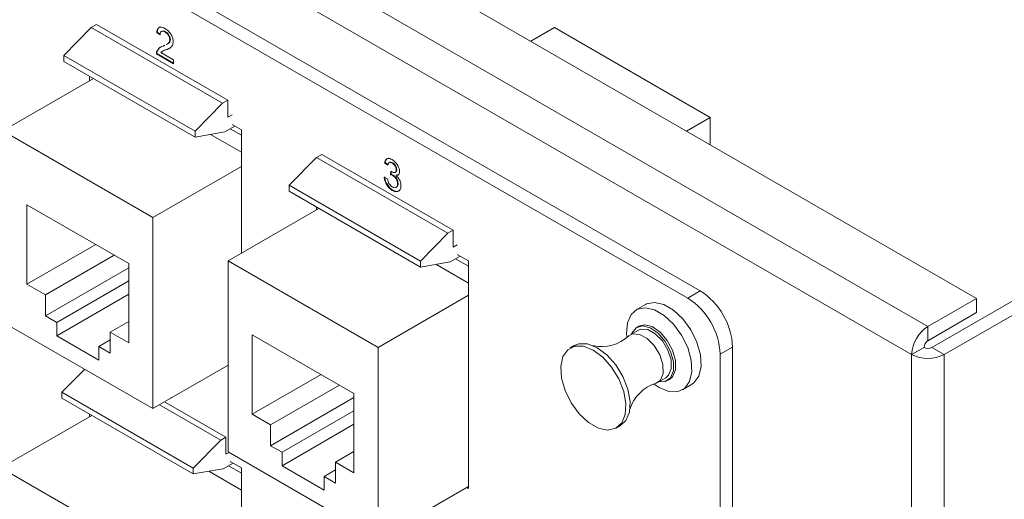
# Model space of a CAD drawing. Units: inches. Extents: x 0 to 17, y 0 to 22.
# Drawn here: x 11.2 to 13.9, y 15.1 to 16.4 of the extents above; entities that cross this region are included whole.
import ezdxf

# ---------------------------------------------------------------- set-up
doc = ezdxf.new("R2010")
doc.units = ezdxf.units.IN
doc.header["$LTSCALE"] = 2
doc.header["$MEASUREMENT"] = 0

msp = doc.modelspace()

# ---------------------------------------------------------------- linework, layer by layer
at = {"color": 7, "linetype": 'Continuous', "lineweight": 15}
for p, q in [((9.8486, 17.928), (13.8469, 15.6198)), ((9.7162, 17.8516), (13.7145, 15.5434)), ((9.6718, 17.7746), (13.6701, 15.4665)), ((13.094, 15.6401), (10.2479, 17.2831)), ((13.0602, 15.6206), (10.2141, 17.2636)), ((11.4351, 16.3583), (11.4493, 16.3665)), ((11.8071, 16.1599), (11.4493, 16.3665)), ((11.3602, 16.2824), (11.4351, 16.3583)), ((11.7929, 16.1517), (11.4351, 16.3583)), ((11.6147, 16.3459), (11.6133, 16.3451)), ((11.6225, 16.3387), (11.6133, 16.3451)), ((11.6239, 16.3395), (11.6147, 16.3459)), ((11.6274, 16.3482), (11.6257, 16.3471)), ((11.6375, 16.3465), (11.6361, 16.3457)), ((12.6973, 16.3579), (12.6329, 16.3207)), ((12.6973, 16.3579), (13.1216, 16.1129)), ((11.6505, 16.3256), (11.6491, 16.3248)), ((11.6138, 16.2871), (11.6124, 16.2863)), ((11.6592, 16.2593), (11.6124, 16.2863)), ((11.6148, 16.2939), (11.6134, 16.2931)), ((11.6592, 16.261), (11.6138, 16.2871)), ((11.6242, 16.2901), (11.6592, 16.2699)), ((11.629, 16.2936), (11.6272, 16.2926)), ((11.6398, 16.298), (11.6384, 16.2972)), ((11.718, 16.0758), (11.3602, 16.2824)), ((11.3602, 16.266), (11.3602, 16.2824)), ((11.718, 16.0595), (11.3602, 16.266)), ((11.6592, 16.2699), (11.6592, 16.2593)), ((11.4415, 16.2191), (11.194, 16.0762)), ((11.4303, 16.2255), (11.4303, 16.2126)), ((11.7929, 16.1517), (11.718, 16.0758)), ((11.8071, 16.1599), (11.7929, 16.1517)), ((11.8071, 16.1134), (11.8071, 16.1599)), ((13.7251, 15.486), (14.8382, 16.1286)), ((11.8185, 16.12), (11.8071, 16.1134)), ((13.1216, 16.1129), (13.0571, 16.0757)), ((13.1216, 16.1129), (13.1216, 16.0385)), ((13.7589, 15.4665), (14.872, 16.1091)), ((11.6027, 15.8402), (11.194, 16.0762)), ((11.718, 16.0595), (11.718, 16.0758)), ((11.718, 16.0595), (11.7993, 16.0738)), ((11.7993, 16.0738), (11.8263, 16.0893)), ((11.8134, 16.0819), (11.844, 16.0643)), ((11.844, 16.0791), (11.8185, 16.0938)), ((11.844, 15.7428), (11.844, 16.0791)), ((11.844, 16.0186), (11.7603, 16.0669)), ((11.974, 15.928), (12.0489, 16.004)), ((12.0489, 16.004), (12.0631, 16.0121)), ((12.4067, 15.7974), (12.0489, 16.004)), ((12.4209, 15.8056), (12.0631, 16.0121)), ((12.2353, 15.9898), (12.2339, 15.9889)), ((12.2431, 15.9826), (12.2339, 15.9889)), ((12.2445, 15.9834), (12.2353, 15.9898)), ((12.2482, 15.9904), (12.2464, 15.9894)), ((12.2565, 15.9892), (12.2551, 15.9884)), ((11.844, 15.9795), (11.6027, 15.8402)), ((12.2503, 15.9572), (12.2512, 15.9662)), ((12.2517, 15.9581), (12.2525, 15.9654)), ((12.2632, 15.9636), (12.265, 15.9646)), ((12.2674, 15.9711), (12.266, 15.9703)), ((12.233, 15.9503), (12.2421, 15.9461)), ((12.2517, 15.9581), (12.2503, 15.9572)), ((12.2576, 15.9558), (12.2562, 15.9549)), ((12.2668, 15.9554), (12.2654, 15.9546)), ((12.3318, 15.7215), (11.974, 15.928)), ((11.974, 15.9117), (11.974, 15.928)), ((12.3318, 15.7052), (11.974, 15.9117)), ((12.2566, 15.915), (12.2552, 15.9142)), ((12.2653, 15.9221), (12.2671, 15.9231)), ((12.271, 15.9327), (12.2696, 15.9318)), ((11.537, 15.7149), (11.2598, 15.8749)), ((11.2598, 15.8749), (11.2598, 15.6585)), ((12.0553, 15.8648), (11.8078, 15.7219)), ((12.0491, 15.8684), (12.0491, 15.8611)), ((11.6027, 15.3193), (11.6027, 15.8402)), ((12.4209, 15.8056), (12.4067, 15.7974)), ((12.4209, 15.759), (12.4209, 15.8056)), ((12.4067, 15.7974), (12.3318, 15.7215)), ((11.4472, 15.7667), (11.2598, 15.6585)), ((12.4323, 15.7656), (12.4209, 15.759)), ((11.4974, 15.7377), (11.31, 15.6296)), ((12.2165, 15.4859), (11.8078, 15.7219)), ((11.8078, 15.7219), (11.8078, 15.2009)), ((12.3318, 15.7052), (12.3318, 15.7215)), ((12.3318, 15.7052), (12.4131, 15.7194)), ((12.4131, 15.7194), (12.4401, 15.735)), ((12.4272, 15.7276), (12.4627, 15.7071)), ((12.4627, 15.722), (12.4323, 15.7395)), ((12.4627, 15.1014), (12.4627, 15.722)), ((11.537, 15.7034), (11.31, 15.5724)), ((11.537, 15.4985), (11.537, 15.7149)), ((12.4627, 15.6614), (12.374, 15.7126)), ((11.537, 15.6675), (11.3411, 15.5544)), ((11.2598, 15.6585), (11.31, 15.6296)), ((13.0602, 15.6206), (13.094, 15.6401)), ((11.31, 15.6296), (11.31, 15.5724)), ((11.537, 15.6308), (11.3411, 15.5177)), ((12.4627, 15.6281), (12.2165, 15.4859)), ((13.8469, 15.6198), (13.7145, 15.5434)), ((13.8469, 15.6198), (13.8469, 15.5808)), ((12.9446, 15.6029), (12.9195, 15.5884)), ((11.31, 15.5724), (11.3411, 15.5544)), ((13.8469, 15.5808), (13.7145, 15.5044)), ((11.194, 15.5552), (11.6027, 15.3193)), ((11.3411, 15.5544), (11.3411, 15.5177)), ((11.537, 15.5565), (11.4868, 15.5275)), ((12.9256, 15.5329), (12.9033, 15.52)), ((12.9266, 15.5439), (12.9211, 15.5407)), ((13.7145, 15.5044), (13.7145, 15.5434)), ((11.3411, 15.5177), (11.4557, 15.4516)), ((11.4868, 15.5063), (11.4557, 15.4883)), ((11.4868, 15.4703), (11.4868, 15.5275)), ((11.4868, 15.5275), (11.537, 15.4985)), ((12.1507, 15.3606), (11.8736, 15.5206)), ((11.8736, 15.5206), (11.8736, 15.3042)), ((11.4557, 15.4516), (11.4557, 15.4883)), ((11.4557, 15.4883), (11.4868, 15.4703)), ((12.2165, 14.965), (12.2165, 15.4859)), ((12.7511, 15.4912), (12.7399, 15.4848)), ((13.1824, 15.487), (13.1486, 15.4675)), ((13.1824, 13.7437), (13.1824, 15.487)), ((13.6701, 15.4665), (13.7039, 15.486)), ((13.7251, 15.486), (13.7589, 15.4665)), ((13.1486, 13.7242), (13.1486, 15.4675)), ((13.6701, 15.4665), (13.6701, 13.2011)), ((13.7589, 15.4665), (13.7589, 13.2011)), ((11.3552, 15.3637), (11.4171, 15.4264)), ((11.8078, 15.4377), (11.6027, 15.3193)), ((11.7925, 15.4288), (11.7937, 15.4287)), ((11.7937, 15.4287), (11.7937, 15.4295)), ((12.061, 15.4124), (11.8736, 15.3042)), ((12.9781, 15.3904), (13.0004, 15.4033)), ((13.0049, 15.3955), (13.0105, 15.3987)), ((12.1112, 15.3834), (11.9238, 15.2752)), ((13.0455, 15.3702), (13.0705, 15.3847)), ((11.713, 15.1572), (11.3552, 15.3637)), ((11.3552, 15.3474), (11.3552, 15.3637)), ((11.713, 15.1409), (11.3552, 15.3474)), ((12.1507, 15.3491), (11.9238, 15.2181)), ((12.1507, 15.1442), (12.1507, 15.3606)), ((11.788, 15.2331), (11.6207, 15.3297)), ((11.8021, 15.2413), (11.6349, 15.3378)), ((11.4366, 15.3005), (11.1891, 15.1576)), ((11.4303, 15.3041), (11.4303, 15.2969)), ((11.8736, 15.3042), (11.9238, 15.2752)), ((12.1507, 15.3132), (11.9549, 15.2001)), ((11.9238, 15.2752), (11.9238, 15.2181)), ((12.1507, 15.2764), (11.9549, 15.1634)), ((12.8659, 15.2666), (12.877, 15.273)), ((11.8021, 15.2413), (11.788, 15.2331)), ((11.8021, 15.1947), (11.8021, 15.2413)), ((11.788, 15.2331), (11.713, 15.1572)), ((11.9238, 15.2181), (11.9549, 15.2001)), ((11.8103, 15.1995), (11.8021, 15.1947)), ((11.8078, 15.2009), (12.2165, 14.965)), ((11.9549, 15.2001), (11.9549, 15.1634)), ((12.1507, 15.2022), (12.1005, 15.1732)), ((11.5978, 14.9216), (11.1891, 15.1576)), ((11.713, 15.1409), (11.713, 15.1572)), ((11.7944, 15.1551), (11.8214, 15.1707)), ((11.8085, 15.1633), (11.844, 15.1428)), ((11.844, 15.1577), (11.8136, 15.1752)), ((11.844, 14.8213), (11.844, 15.1577)), ((11.9549, 15.1634), (12.0694, 15.0972)), ((12.1005, 15.116), (12.1005, 15.1732)), ((12.1005, 15.1732), (12.1507, 15.1442)), ((11.713, 15.1409), (11.7944, 15.1551)), ((11.844, 15.0971), (11.7553, 15.1483)), ((12.1005, 15.1519), (12.0694, 15.134)), ((12.0694, 15.0972), (12.0694, 15.134)), ((12.0694, 15.134), (12.1005, 15.116)), ((12.4627, 15.1071), (12.2165, 14.965)), ((12.4578, 15.1043), (12.4627, 15.1014)), ((12.4063, 15.0745), (12.4074, 15.0744)), ((12.4074, 15.0744), (12.4074, 15.0752))]:
    msp.add_line(p, q, dxfattribs=at)
at = {"color": 7, "linetype": 'Continuous', "lineweight": 15, "flags": 128}
for points in [[(12.8942, 15.5162), (12.8936, 15.5235), (12.8958, 15.5529), (12.9056, 15.5757), (12.9223, 15.5899), (12.9443, 15.5943), (12.9697, 15.5885), (12.9963, 15.573), (13.0216, 15.5492), (13.0435, 15.5191), (13.0599, 15.4856), (13.0694, 15.4514), (13.0713, 15.4198), (13.0652, 15.3934), (13.0518, 15.3747), (13.0322, 15.3653), (13.0082, 15.366), (12.982, 15.3768), (12.969, 15.3854)], [(12.9446, 15.6029), (12.9473, 15.6044), (12.9694, 15.6088), (12.9948, 15.603), (13.0213, 15.5875), (13.0467, 15.5636), (13.0685, 15.5336), (13.0849, 15.5), (13.0945, 15.4659), (13.0963, 15.4343), (13.0903, 15.4079), (13.0769, 15.3892), (13.0705, 15.3847)], [(12.9066, 15.5219), (12.9077, 15.5248), (12.9192, 15.5395), (12.9366, 15.5446), (12.9576, 15.5394), (12.9793, 15.5245), (12.9988, 15.502), (13.0135, 15.4749), (13.0213, 15.4469), (13.0213, 15.4218), (13.0134, 15.4029), (12.9987, 15.3928), (12.9814, 15.3924)], [(13.0004, 15.4033), (13.0079, 15.4099), (13.0152, 15.428), (13.0145, 15.4522), (13.006, 15.4788), (12.9909, 15.5038), (12.9716, 15.5234), (12.951, 15.5345), (12.9322, 15.5355), (12.9256, 15.5329)], [(12.9266, 15.5439), (12.9422, 15.5478), (12.9632, 15.5426), (12.9849, 15.5277), (13.0044, 15.5052), (13.019, 15.4781), (13.0269, 15.4501), (13.0268, 15.425), (13.0189, 15.4061), (13.0105, 15.3987)], [(12.9741, 15.3886), (12.9856, 15.397), (12.9929, 15.4151), (12.9922, 15.4393), (12.9837, 15.466), (12.9687, 15.491), (12.9494, 15.5105), (12.9287, 15.5216), (12.9099, 15.5227), (12.8997, 15.5175)], [(12.7162, 15.4024), (12.726, 15.3683), (12.7426, 15.3348), (12.7646, 15.3049), (12.79, 15.2813), (12.8166, 15.2661), (12.8419, 15.2607), (12.8638, 15.2654), (12.8803, 15.28), (12.8899, 15.303), (12.8917, 15.3325), (12.8857, 15.3659), (12.8723, 15.4001), (12.8528, 15.4321), (12.8288, 15.4592), (12.8025, 15.4788), (12.7763, 15.4892), (12.7524, 15.4896), (12.733, 15.4798), (12.7199, 15.4608), (12.7141, 15.4342), (12.7162, 15.4024)], [(12.877, 15.273), (12.8914, 15.2864), (12.901, 15.3095), (12.9029, 15.339), (12.8968, 15.3723), (12.8835, 15.4065), (12.8639, 15.4386), (12.8399, 15.4656), (12.8137, 15.4852), (12.7874, 15.4956), (12.7636, 15.496), (12.7511, 15.4912)]]:
    msp.add_lwpolyline(points, dxfattribs=at)
at = {"color": 7, "linetype": 'Continuous', "lineweight": 15}
for centre, radius, start, end in [((12.9905, 15.4783), 0.1921, 2.6054, 57.3946), ((12.9567, 15.4587), 0.1921, 2.6054, 57.3946), ((13.7665, 15.4621), 0.0965, 122.6052, 177.3947), ((12.8269, 15.5911), 0.103, 255.8459, 314.6774), ((13.7269, 15.485), 0.0231, 122.6061, 177.394), ((13.7145, 15.5065), 0.0231, 242.6094, 297.3905), ((13.7145, 15.5522), 0.0965, 242.6097, 297.3902), ((13.0047, 15.2858), 0.107, 106.5686, 163.0807)]:
    msp.add_arc(centre, radius, start, end, dxfattribs=at)
for points, knots in [([(11.6133, 16.3451), (11.6139, 16.3484), (11.6149, 16.3551), (11.6211, 16.3597), (11.6287, 16.359), (11.6337, 16.3564), (11.6363, 16.3551)], [0, 0, 0, 0, 0.280239, 0.558887, 0.77914, 1, 1, 1, 1]), ([(11.6147, 16.3459), (11.6153, 16.3491), (11.6164, 16.3556), (11.6206, 16.36), (11.6237, 16.3598), (11.6238, 16.3597)], [0, 0, 0, 0, 0.489282, 0.975788, 1, 1, 1, 1]), ([(11.6361, 16.3457), (11.6341, 16.3467), (11.6301, 16.3486), (11.6254, 16.3477), (11.6228, 16.3439), (11.6226, 16.3404), (11.6225, 16.3387)], [0, 0, 0, 0, 0.28037, 0.559467, 0.779395, 1, 1, 1, 1]), ([(11.6375, 16.3465), (11.6354, 16.3476), (11.6316, 16.3495), (11.6287, 16.3484), (11.6273, 16.3479)], [0, 0, 0, 0, 0.528223, 1, 1, 1, 1]), ([(11.6491, 16.3248), (11.6488, 16.3271), (11.6484, 16.3316), (11.6447, 16.3382), (11.6404, 16.3429), (11.6375, 16.3448), (11.6361, 16.3457)], [0, 0, 0, 0, 0.279067, 0.558581, 0.779063, 1, 1, 1, 1]), ([(11.6363, 16.3551), (11.6394, 16.3531), (11.6456, 16.349), (11.6531, 16.339), (11.6576, 16.3285), (11.658, 16.3226), (11.6583, 16.3196)], [0, 0, 0, 0, 0.280511, 0.559697, 0.779762, 1, 1, 1, 1]), ([(11.6505, 16.3256), (11.6503, 16.3279), (11.6498, 16.3324), (11.6461, 16.339), (11.6418, 16.3437), (11.6389, 16.3456), (11.6375, 16.3465)], [0, 0, 0, 0, 0.279067, 0.558581, 0.779063, 1, 1, 1, 1]), ([(11.6583, 16.3196), (11.6578, 16.316), (11.6568, 16.3086), (11.6491, 16.3016), (11.6425, 16.2989), (11.6384, 16.2972)], [0, 0, 0, 0, 0.278709, 0.558819, 1, 1, 1, 1]), ([(11.6388, 16.3116), (11.6403, 16.3122), (11.6435, 16.3137), (11.6478, 16.3174), (11.6487, 16.3224), (11.6491, 16.3248)], [0, 0, 0, 0, 0.292713, 0.647516, 1, 1, 1, 1]), ([(11.6402, 16.3124), (11.6417, 16.3131), (11.6449, 16.3145), (11.6492, 16.3182), (11.6501, 16.3232), (11.6505, 16.3256)], [0, 0, 0, 0, 0.292713, 0.647516, 1, 1, 1, 1]), ([(11.6124, 16.2863), (11.6124, 16.2877), (11.6125, 16.2902), (11.6131, 16.2922), (11.6134, 16.2931)], [0, 0, 0, 0, 0.5599692, 1, 1, 1, 1]), ([(11.6134, 16.2931), (11.6157, 16.2969), (11.6198, 16.3037), (11.6268, 16.3061), (11.6299, 16.3071)], [0, 0, 0, 0, 0.558403, 1, 1, 1, 1]), ([(11.6138, 16.2871), (11.6139, 16.2885), (11.6139, 16.291), (11.6145, 16.293), (11.6148, 16.2939)], [0, 0, 0, 0, 0.5599692, 1, 1, 1, 1]), ([(11.6148, 16.2939), (11.617, 16.2979), (11.62, 16.3033), (11.6252, 16.3053), (11.6266, 16.3058)], [0, 0, 0, 0, 0.732291, 1, 1, 1, 1]), ([(11.6384, 16.2972), (11.6367, 16.2966), (11.6339, 16.2955), (11.63, 16.294), (11.6268, 16.2925), (11.6251, 16.2909), (11.6242, 16.2901)], [0, 0, 0, 0, 0.340045, 0.560061, 0.780084, 1, 1, 1, 1]), ([(11.6398, 16.298), (11.6381, 16.2974), (11.6353, 16.2963), (11.6316, 16.2949), (11.6297, 16.2939), (11.6288, 16.2934)], [0, 0, 0, 0, 0.457233, 0.753072, 1, 1, 1, 1]), ([(11.6519, 16.3043), (11.6518, 16.3041), (11.6487, 16.3007), (11.6442, 16.2993), (11.6398, 16.298)], [0, 0, 0, 0, 0.031357, 1, 1, 1, 1]), ([(12.2339, 15.9889), (12.2346, 15.9918), (12.236, 15.9974), (12.2414, 16.0014), (12.2481, 16.0014), (12.2526, 15.9992), (12.2548, 15.998)], [0, 0, 0, 0, 0.280272, 0.559522, 0.779571, 1, 1, 1, 1]), ([(12.2353, 15.9898), (12.236, 15.9925), (12.2375, 15.9979), (12.2413, 16.0018), (12.2442, 16.0017), (12.2445, 16.0017)], [0, 0, 0, 0, 0.472624, 0.943526, 1, 1, 1, 1]), ([(12.2551, 15.9884), (12.2534, 15.9892), (12.25, 15.9907), (12.2461, 15.9897), (12.2439, 15.9866), (12.2433, 15.9839), (12.2431, 15.9826)], [0, 0, 0, 0, 0.280001, 0.559129, 0.77932, 1, 1, 1, 1]), ([(12.2565, 15.9892), (12.2548, 15.99), (12.2516, 15.9916), (12.2492, 15.9906), (12.2481, 15.9901)], [0, 0, 0, 0, 0.540775, 1, 1, 1, 1]), ([(12.2548, 15.998), (12.2576, 15.9961), (12.2633, 15.9922), (12.2702, 15.9831), (12.2744, 15.9735), (12.2749, 15.968), (12.2751, 15.9653)], [0, 0, 0, 0, 0.280245, 0.559921, 0.780021, 1, 1, 1, 1]), ([(12.266, 15.9703), (12.2658, 15.9722), (12.2654, 15.976), (12.2624, 15.9817), (12.2588, 15.9859), (12.2563, 15.9876), (12.2551, 15.9884)], [0, 0, 0, 0, 0.2795138, 0.5587501, 0.7792034, 1, 1, 1, 1]), ([(12.2674, 15.9711), (12.2672, 15.973), (12.2669, 15.9768), (12.2638, 15.9825), (12.2602, 15.9868), (12.2577, 15.9884), (12.2565, 15.9892)], [0, 0, 0, 0, 0.2795138, 0.5587501, 0.7792034, 1, 1, 1, 1]), ([(12.2512, 15.9662), (12.2515, 15.9661), (12.2519, 15.9657), (12.2524, 15.9655), (12.2526, 15.9653)], [0, 0, 0, 0, 0.559974, 1, 1, 1, 1]), ([(12.2526, 15.9653), (12.2544, 15.9645), (12.258, 15.9628), (12.2626, 15.9627), (12.2656, 15.9655), (12.2659, 15.9687), (12.266, 15.9703)], [0, 0, 0, 0, 0.280659, 0.560985, 0.779939, 1, 1, 1, 1]), ([(12.2647, 15.9647), (12.2654, 15.9652), (12.2672, 15.9665), (12.2673, 15.9694), (12.2674, 15.9711)], [0, 0, 0, 0, 0.440159, 1, 1, 1, 1]), ([(12.2751, 15.9653), (12.275, 15.9634), (12.2746, 15.9597), (12.2715, 15.9552), (12.2677, 15.9548), (12.2654, 15.9546)], [0, 0, 0, 0, 0.280497, 0.561001, 1, 1, 1, 1]), ([(12.2552, 15.9142), (12.2521, 15.9163), (12.2459, 15.9206), (12.2386, 15.9309), (12.2342, 15.9412), (12.2334, 15.9473), (12.233, 15.9503)], [0, 0, 0, 0, 0.279897, 0.559249, 0.779464, 1, 1, 1, 1]), ([(12.2566, 15.915), (12.2535, 15.9171), (12.2473, 15.9214), (12.2401, 15.9317), (12.2356, 15.9421), (12.2348, 15.9481), (12.2344, 15.9511)], [0, 0, 0, 0, 0.279897, 0.559249, 0.779464, 1, 1, 1, 1]), ([(12.2421, 15.9461), (12.2426, 15.9437), (12.2435, 15.9389), (12.2466, 15.9318), (12.251, 15.9265), (12.254, 15.9245), (12.2555, 15.9235)], [0, 0, 0, 0, 0.280886, 0.560072, 0.779621, 1, 1, 1, 1]), ([(12.2562, 15.9549), (12.2551, 15.9555), (12.2531, 15.9565), (12.2512, 15.957), (12.2503, 15.9572)], [0, 0, 0, 0, 0.559763, 1, 1, 1, 1]), ([(12.2576, 15.9558), (12.2565, 15.9563), (12.2545, 15.9573), (12.2526, 15.9578), (12.2517, 15.9581)], [0, 0, 0, 0, 0.559763, 1, 1, 1, 1]), ([(12.2696, 15.9318), (12.2694, 15.9343), (12.269, 15.9391), (12.2654, 15.9463), (12.2609, 15.9518), (12.2578, 15.9539), (12.2562, 15.9549)], [0, 0, 0, 0, 0.279792, 0.55923, 0.779473, 1, 1, 1, 1]), ([(12.271, 15.9327), (12.2708, 15.9351), (12.2704, 15.9399), (12.2668, 15.9471), (12.2623, 15.9527), (12.2592, 15.9547), (12.2576, 15.9558)], [0, 0, 0, 0, 0.279792, 0.55923, 0.779473, 1, 1, 1, 1]), ([(12.2654, 15.9546), (12.2675, 15.9525), (12.2719, 15.9484), (12.2763, 15.9403), (12.2785, 15.9328), (12.2787, 15.9286), (12.2788, 15.9265)], [0, 0, 0, 0, 0.2798653, 0.5591786, 0.7793798, 1, 1, 1, 1]), ([(12.2788, 15.9265), (12.2784, 15.9228), (12.2776, 15.9154), (12.271, 15.9106), (12.2632, 15.9102), (12.2579, 15.9129), (12.2552, 15.9142)], [0, 0, 0, 0, 0.279427, 0.559062, 0.779354, 1, 1, 1, 1]), ([(12.2555, 15.9235), (12.2577, 15.9225), (12.2619, 15.9205), (12.2666, 15.9223), (12.2693, 15.9263), (12.2695, 15.93), (12.2696, 15.9318)], [0, 0, 0, 0, 0.2798858, 0.5590639, 0.779355, 1, 1, 1, 1]), ([(12.2759, 15.9154), (12.2746, 15.9141), (12.2717, 15.911), (12.2646, 15.9111), (12.2593, 15.9137), (12.2566, 15.915)], [0, 0, 0, 0, 0.297531, 0.648483, 1, 1, 1, 1]), ([(12.2667, 15.9234), (12.2672, 15.9235), (12.269, 15.9239), (12.2706, 15.9273), (12.2709, 15.9309), (12.271, 15.9327)], [0, 0, 0, 0, 0.141932, 0.570621, 1, 1, 1, 1])]:
    msp.add_open_spline(points, degree=3, knots=knots, dxfattribs=at)
for points in [[(11.6299, 16.3071), (11.6356, 16.31)], [(12.2721, 15.9568), (12.2668, 15.9554)], [(11.6546, 15.3495), (11.6521, 15.3487)]]:
    msp.add_open_spline(points, degree=1, dxfattribs=at)

doc.saveas('drawing.dxf')
